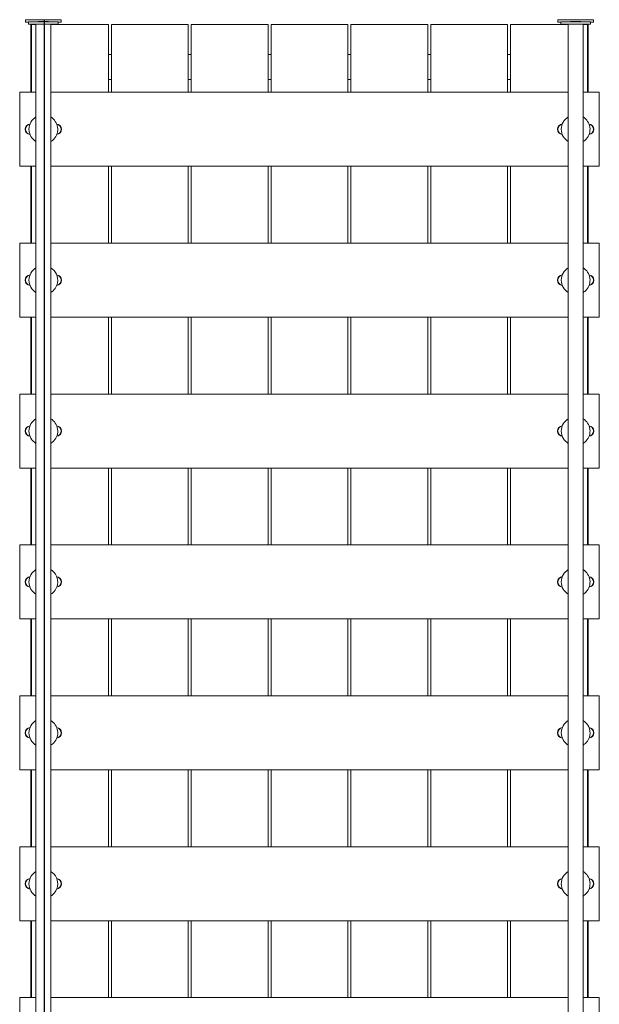
# Model space of a CAD drawing. Units: millimetres. Extents: x -7670 to 7852, y -7071 to 7628.
# Drawn here: x 2275 to 3255, y -3169 to -1505 of the extents above; entities that cross this region are included whole.
import ezdxf

# ---------------------------------------------------------------- set-up
doc = ezdxf.new("R2010")
doc.units = ezdxf.units.MM

msp = doc.modelspace()

# ---------------------------------------------------------------- linework, layer by layer
at = {"color": 7, "linetype": 'Continuous', "lineweight": 15}
for p, q in [((2344.688, -1505.371), (2284.688, -1505.371)), ((2284.688, -1509.371), (2284.688, -1505.371)), ((2289.689, -1509.371), (2284.688, -1509.371)), ((2289.689, -1512.887), (2289.689, -1508.887)), ((2339.688, -1508.887), (2289.689, -1508.887)), ((2289.689, -1512.887), (2339.688, -1512.887)), ((2293.538, -1512.887), (2293.538, -1627.856)), ((2294.688, -1513.371), (2302.188, -1513.371)), ((2294.688, -1627.856), (2294.688, -1513.371)), ((2302.188, -3401.081), (2302.188, -1512.887)), ((2305.688, -1508.371), (2305.688, -1508.887)), ((2323.688, -1508.371), (2305.688, -1508.371)), ((2323.688, -1508.887), (2323.688, -1508.369)), ((2327.188, -3401.081), (2327.188, -1512.887)), ((2327.188, -1513.371), (2424.688, -1513.371)), ((2335.839, -1513.371), (2335.839, -1512.887)), ((2339.688, -1508.887), (2339.688, -1512.887)), ((2344.688, -1509.371), (2339.688, -1509.371)), ((2344.688, -1509.371), (2344.688, -1505.371)), ((2424.688, -1513.371), (2424.688, -1627.856)), ((2429.689, -1513.371), (2559.688, -1513.371)), ((2429.689, -1627.856), (2429.689, -1513.371)), ((2559.688, -1513.371), (2559.688, -1627.856)), ((2564.689, -1513.371), (2694.688, -1513.371)), ((2564.689, -1627.856), (2564.689, -1513.371)), ((2694.688, -1513.371), (2694.688, -1627.856)), ((2699.689, -1513.371), (2829.688, -1513.371)), ((2699.689, -1627.856), (2699.689, -1513.371)), ((2829.688, -1513.371), (2829.688, -1627.856)), ((2834.689, -1627.856), (2834.689, -1513.371)), ((2834.689, -1513.371), (2964.688, -1513.371)), ((2964.688, -1513.371), (2964.688, -1627.856)), ((2969.688, -1627.856), (2969.688, -1513.371)), ((2969.688, -1513.371), (3099.689, -1513.371)), ((3099.689, -1513.371), (3099.689, -1627.856)), ((3104.688, -1513.371), (3202.188, -1513.371)), ((3104.688, -1627.856), (3104.688, -1513.371)), ((3184.688, -1509.371), (3184.688, -1505.371)), ((3244.689, -1505.371), (3184.688, -1505.371)), ((3189.689, -1509.371), (3184.688, -1509.371)), ((3239.688, -1508.887), (3189.689, -1508.887)), ((3189.689, -1512.887), (3189.689, -1508.887)), ((3189.689, -1512.887), (3239.688, -1512.887)), ((3193.538, -1512.887), (3193.538, -1513.371)), ((3202.188, -3401.081), (3202.188, -1512.887)), ((3205.688, -1508.369), (3205.688, -1508.887)), ((3223.689, -1508.371), (3205.688, -1508.371)), ((3223.689, -1508.887), (3223.689, -1508.369)), ((3227.189, -3401.081), (3227.189, -1512.887)), ((3227.189, -1513.371), (3234.689, -1513.371)), ((3234.689, -1513.371), (3234.689, -1627.856)), ((3235.839, -1627.856), (3235.839, -1512.887)), ((3239.688, -1508.887), (3239.688, -1512.887)), ((3244.689, -1509.371), (3239.688, -1509.371)), ((3244.689, -1509.371), (3244.689, -1505.371)), ((2429.689, -1564.221), (2424.688, -1564.221)), ((2564.689, -1564.221), (2559.688, -1564.221)), ((2699.689, -1564.221), (2694.688, -1564.221)), ((2834.689, -1564.221), (2829.688, -1564.221)), ((2969.688, -1564.221), (2964.688, -1564.221)), ((3104.688, -1564.221), (3099.689, -1564.221)), ((2424.688, -1606.521), (2429.689, -1606.521)), ((2559.688, -1606.521), (2564.689, -1606.521)), ((2694.688, -1606.521), (2699.689, -1606.521)), ((2829.688, -1606.521), (2834.689, -1606.521)), ((2964.688, -1606.521), (2969.688, -1606.521)), ((3099.689, -1606.521), (3104.688, -1606.521)), ((2274.688, -1627.856), (2274.688, -1637.856)), ((2274.688, -1627.856), (2302.188, -1627.856)), ((2327.188, -1627.856), (3202.188, -1627.856)), ((3227.189, -1627.856), (3254.689, -1627.856)), ((3254.689, -1627.856), (3254.689, -1637.856)), ((2274.688, -1637.856), (2274.688, -1742.856)), ((3254.689, -1637.856), (3254.689, -1742.856)), ((2274.688, -1742.856), (2274.688, -1752.856)), ((3254.689, -1742.856), (3254.689, -1752.856)), ((2302.188, -1752.856), (2274.688, -1752.856)), ((2293.538, -1752.856), (2293.538, -1882.856)), ((2294.688, -1882.856), (2294.688, -1752.856)), ((3202.188, -1752.856), (2327.188, -1752.856)), ((2424.688, -1752.856), (2424.688, -1882.856)), ((2429.689, -1882.856), (2429.689, -1752.856)), ((2559.688, -1752.856), (2559.688, -1882.856)), ((2564.689, -1882.856), (2564.689, -1752.856)), ((2694.688, -1752.856), (2694.688, -1882.856)), ((2699.689, -1882.856), (2699.689, -1752.856)), ((2829.688, -1752.856), (2829.688, -1882.856)), ((2834.689, -1882.856), (2834.689, -1752.856)), ((2964.688, -1752.856), (2964.688, -1882.856)), ((2969.688, -1882.856), (2969.688, -1752.856)), ((3099.689, -1752.856), (3099.689, -1882.856)), ((3104.688, -1882.856), (3104.688, -1752.856)), ((3254.689, -1752.856), (3227.189, -1752.856)), ((3234.689, -1752.856), (3234.689, -1882.856)), ((3235.839, -1882.856), (3235.839, -1752.856)), ((2274.688, -1882.856), (2274.688, -1892.856)), ((2274.688, -1882.856), (2302.188, -1882.856)), ((2274.688, -1892.856), (2274.688, -1997.856)), ((2327.188, -1882.856), (3202.188, -1882.856)), ((3227.189, -1882.856), (3254.689, -1882.856)), ((3254.689, -1882.856), (3254.689, -1892.856)), ((3254.689, -1892.856), (3254.689, -1997.856)), ((2274.688, -1997.856), (2274.688, -2007.856)), ((2302.188, -2007.856), (2274.688, -2007.856)), ((2293.538, -2007.856), (2293.538, -2137.856)), ((2294.688, -2137.856), (2294.688, -2007.856)), ((3202.188, -2007.856), (2327.188, -2007.856)), ((2424.688, -2007.856), (2424.688, -2137.856)), ((2429.689, -2137.856), (2429.689, -2007.856)), ((2559.688, -2007.856), (2559.688, -2137.856)), ((2564.689, -2137.856), (2564.689, -2007.856)), ((2694.688, -2007.856), (2694.688, -2137.856)), ((2699.689, -2137.856), (2699.689, -2007.856)), ((2829.688, -2007.856), (2829.688, -2137.856)), ((2834.689, -2137.856), (2834.689, -2007.856)), ((2964.688, -2007.856), (2964.688, -2137.856)), ((2969.688, -2137.856), (2969.688, -2007.856)), ((3099.689, -2007.856), (3099.689, -2137.856)), ((3104.688, -2137.856), (3104.688, -2007.856)), ((3254.689, -2007.856), (3227.189, -2007.856)), ((3234.689, -2007.856), (3234.689, -2137.856)), ((3235.839, -2137.856), (3235.839, -2007.856)), ((3254.689, -1997.856), (3254.689, -2007.856)), ((2274.688, -2137.856), (2274.688, -2147.856)), ((2274.688, -2137.856), (2302.188, -2137.856)), ((2327.188, -2137.856), (3202.188, -2137.856)), ((3227.189, -2137.856), (3254.689, -2137.856)), ((3254.689, -2137.856), (3254.689, -2147.856)), ((2274.688, -2147.856), (2274.688, -2252.856)), ((3254.689, -2147.856), (3254.689, -2252.856)), ((2274.688, -2252.856), (2274.688, -2262.856)), ((2302.188, -2262.856), (2274.688, -2262.856)), ((2293.538, -2262.856), (2293.538, -2392.856)), ((2294.688, -2392.856), (2294.688, -2262.856)), ((3202.188, -2262.856), (2327.188, -2262.856)), ((2424.688, -2262.856), (2424.688, -2392.856)), ((2429.689, -2392.856), (2429.689, -2262.856)), ((2559.688, -2262.856), (2559.688, -2392.856)), ((2564.689, -2392.856), (2564.689, -2262.856)), ((2694.688, -2262.856), (2694.688, -2392.856)), ((2699.689, -2392.856), (2699.689, -2262.856)), ((2829.688, -2262.856), (2829.688, -2392.856)), ((2834.689, -2392.856), (2834.689, -2262.856)), ((2964.688, -2262.856), (2964.688, -2392.856)), ((2969.688, -2392.856), (2969.688, -2262.856)), ((3099.689, -2262.856), (3099.689, -2392.856)), ((3104.688, -2392.856), (3104.688, -2262.856)), ((3254.689, -2262.856), (3227.189, -2262.856)), ((3234.689, -2262.856), (3234.689, -2392.856)), ((3235.839, -2392.856), (3235.839, -2262.856)), ((3254.689, -2252.856), (3254.689, -2262.856)), ((2274.688, -2392.856), (2302.188, -2392.856)), ((2274.688, -2392.856), (2274.688, -2402.856)), ((2327.188, -2392.856), (3202.188, -2392.856)), ((3227.189, -2392.856), (3254.689, -2392.856)), ((3254.689, -2392.856), (3254.689, -2402.856)), ((2274.688, -2402.856), (2274.688, -2507.856)), ((3254.689, -2402.856), (3254.689, -2507.856)), ((2274.688, -2507.856), (2274.688, -2517.856)), ((3254.689, -2507.856), (3254.689, -2517.856)), ((2302.188, -2517.856), (2274.688, -2517.856)), ((2293.538, -2517.856), (2293.538, -2647.856)), ((2294.688, -2647.856), (2294.688, -2517.856)), ((3202.188, -2517.856), (2327.188, -2517.856)), ((2424.688, -2517.856), (2424.688, -2647.856)), ((2429.689, -2647.856), (2429.689, -2517.856)), ((2559.688, -2517.856), (2559.688, -2647.856)), ((2564.689, -2647.856), (2564.689, -2517.856)), ((2694.688, -2517.856), (2694.688, -2647.856)), ((2699.689, -2647.856), (2699.689, -2517.856)), ((2829.688, -2517.856), (2829.688, -2647.856)), ((2834.689, -2647.856), (2834.689, -2517.856)), ((2964.688, -2517.856), (2964.688, -2647.856)), ((2969.688, -2647.856), (2969.688, -2517.856)), ((3099.689, -2517.856), (3099.689, -2647.856)), ((3104.688, -2647.856), (3104.688, -2517.856)), ((3254.689, -2517.856), (3227.189, -2517.856)), ((3234.689, -2517.856), (3234.689, -2647.856)), ((3235.839, -2647.856), (3235.839, -2517.856)), ((2274.688, -2647.856), (2302.188, -2647.856)), ((2274.688, -2647.856), (2274.688, -2657.856)), ((2274.688, -2657.856), (2274.688, -2762.856)), ((2327.188, -2647.856), (3202.188, -2647.856)), ((3227.189, -2647.856), (3254.689, -2647.856)), ((3254.689, -2647.856), (3254.689, -2657.856)), ((3254.689, -2657.856), (3254.689, -2762.856)), ((2274.688, -2762.856), (2274.688, -2772.856)), ((2302.188, -2772.856), (2274.688, -2772.856)), ((2293.538, -2772.856), (2293.538, -2902.856)), ((2294.688, -2902.856), (2294.688, -2772.856)), ((3202.188, -2772.856), (2327.188, -2772.856)), ((2424.688, -2772.856), (2424.688, -2902.856)), ((2429.689, -2902.856), (2429.689, -2772.856)), ((2559.688, -2772.856), (2559.688, -2902.856)), ((2564.689, -2902.856), (2564.689, -2772.856)), ((2694.688, -2772.856), (2694.688, -2902.856)), ((2699.689, -2902.856), (2699.689, -2772.856)), ((2829.688, -2772.856), (2829.688, -2902.856)), ((2834.689, -2902.856), (2834.689, -2772.856)), ((2964.688, -2772.856), (2964.688, -2902.856)), ((2969.688, -2902.856), (2969.688, -2772.856)), ((3099.689, -2772.856), (3099.689, -2902.856)), ((3104.688, -2902.856), (3104.688, -2772.856)), ((3254.689, -2772.856), (3227.189, -2772.856)), ((3234.689, -2772.856), (3234.689, -2902.856)), ((3235.839, -2902.856), (3235.839, -2772.856)), ((3254.689, -2762.856), (3254.689, -2772.856)), ((2274.688, -2902.856), (2274.688, -2912.856)), ((2274.688, -2902.856), (2302.188, -2902.856)), ((2327.188, -2902.856), (3202.188, -2902.856)), ((3227.189, -2902.856), (3254.689, -2902.856)), ((3254.689, -2902.856), (3254.689, -2912.856)), ((2274.688, -2912.856), (2274.688, -3017.856)), ((3254.689, -2912.856), (3254.689, -3017.856)), ((2274.688, -3017.856), (2274.688, -3027.856)), ((2302.188, -3027.856), (2274.688, -3027.856)), ((2293.538, -3027.856), (2293.538, -3157.856)), ((2294.688, -3157.856), (2294.688, -3027.856)), ((3202.188, -3027.856), (2327.188, -3027.856)), ((2424.688, -3027.856), (2424.688, -3157.856)), ((2429.689, -3157.856), (2429.689, -3027.856)), ((2559.688, -3027.856), (2559.688, -3157.856)), ((2564.689, -3157.856), (2564.689, -3027.856)), ((2694.688, -3027.856), (2694.688, -3157.856)), ((2699.689, -3157.856), (2699.689, -3027.856)), ((2829.688, -3027.856), (2829.688, -3157.856)), ((2834.689, -3157.856), (2834.689, -3027.856)), ((2964.688, -3027.856), (2964.688, -3157.856)), ((2969.688, -3157.856), (2969.688, -3027.856)), ((3099.689, -3027.856), (3099.689, -3157.856)), ((3104.688, -3157.856), (3104.688, -3027.856)), ((3254.689, -3027.856), (3227.189, -3027.856)), ((3234.689, -3027.856), (3234.689, -3157.856)), ((3235.839, -3157.856), (3235.839, -3027.856)), ((3254.689, -3017.856), (3254.689, -3027.856)), ((2274.688, -3157.856), (2302.188, -3157.856)), ((2274.688, -3157.856), (2274.688, -3167.856)), ((2327.188, -3157.856), (3202.188, -3157.856)), ((3227.189, -3157.856), (3254.689, -3157.856)), ((3254.689, -3157.856), (3254.689, -3167.856)), ((2274.688, -3167.856), (2274.688, -3272.856)), ((3254.689, -3167.856), (3254.689, -3272.856))]:
    msp.add_line(p, q, dxfattribs=at)
at = {"color": 7, "linetype": 'Continuous'}
msp.add_line((2316.153, -1504.984), (2316.153, -3504.984), dxfattribs=at)
at = {"color": 7, "linetype": 'Continuous', "lineweight": 15}
for centre, radius, start, end in [((2314.613, -1690.354), 24.265, 120.80014, 239.19986), ((2314.723, -1690.367), 24.281, 316.813885, 59.112834), ((3214.613, -1690.354), 24.265, 120.80014, 239.19986), ((3214.721, -1690.367), 24.283, 316.82063, 59.106088), ((2293.106, -1690.312), 8.918, 96.676716, 180.285201), ((2293.11, -1690.399), 8.921, 179.726224, 263.169033), ((2293.511, -1690.355), 8.942, 99.501286, 260.399566), ((2336.272, -1690.4), 8.917, 276.523115, 0.282985), ((2336.269, -1690.313), 8.92, 359.726333, 83.324751), ((2335.864, -1690.357), 8.943, 279.355528, 80.545383), ((3193.106, -1690.312), 8.918, 96.676716, 180.285201), ((3193.109, -1690.399), 8.921, 179.726224, 263.169033), ((3193.511, -1690.355), 8.942, 99.501286, 260.399566), ((3236.274, -1690.402), 8.915, 276.510618, 0.295482), ((3236.271, -1690.311), 8.918, 359.71383, 83.337254), ((3235.864, -1690.356), 8.943, 279.352598, 80.535926), ((2316.338, -1692.298), 21.784, 299.872166, 317.61085), ((3216.251, -1692.188), 21.924, 299.929029, 317.553987), ((2314.628, -1945.34), 24.277, 120.824642, 239.175358), ((2314.8, -1945.333), 24.205, 349.172825, 59.218536), ((3214.612, -1945.354), 24.265, 120.800015, 239.199985), ((3214.721, -1945.367), 24.283, 316.820749, 59.105958), ((2293.109, -1945.313), 8.92, 96.776065, 180.277323), ((2293.106, -1945.401), 8.918, 179.712752, 263.363944), ((2293.512, -1945.357), 8.942, 99.580542, 260.543376), ((2336.273, -1945.312), 8.917, 359.714568, 83.517648), ((2336.271, -1945.399), 8.919, 276.605771, 0.278185), ((2335.863, -1945.355), 8.944, 279.43547, 80.688374), ((3193.106, -1945.312), 8.918, 96.677045, 180.284872), ((3193.109, -1945.399), 8.921, 179.725788, 263.169279), ((3193.511, -1945.356), 8.942, 99.501245, 260.399606), ((3236.274, -1945.402), 8.915, 276.510376, 0.295914), ((3236.271, -1945.311), 8.918, 359.713859, 83.337415), ((3235.864, -1945.356), 8.943, 279.352718, 80.535807), ((2314.722, -1945.377), 24.274, 300.89996, 349.308302), ((3216.249, -1947.185), 21.927, 299.930153, 317.552466), ((2314.613, -2200.354), 24.265, 120.800026, 239.199974), ((2314.723, -2200.367), 24.281, 316.813976, 59.112731), ((3214.612, -2200.354), 24.265, 120.800026, 239.199974), ((3214.721, -2200.367), 24.283, 316.820722, 59.105985), ((2293.107, -2200.312), 8.918, 96.676921, 180.284948), ((2293.511, -2200.356), 8.942, 99.501134, 260.399718), ((2336.269, -2200.313), 8.92, 359.726585, 83.324546), ((2335.864, -2200.357), 8.943, 279.35569, 80.545221), ((3193.106, -2200.312), 8.918, 96.676921, 180.284948), ((3193.511, -2200.356), 8.942, 99.501134, 260.399718), ((3236.271, -2200.312), 8.918, 359.714083, 83.337049), ((3235.864, -2200.356), 8.943, 279.35276, 80.535765), ((2293.11, -2200.399), 8.921, 179.725846, 263.169268), ((2336.272, -2200.4), 8.917, 276.522763, 0.283432), ((3193.109, -2200.399), 8.921, 179.725846, 263.169268), ((3236.274, -2200.402), 8.915, 276.510265, 0.29593), ((2316.335, -2202.295), 21.788, 299.873491, 317.609227), ((3216.249, -2202.185), 21.927, 299.93036, 317.552359), ((2314.628, -2455.34), 24.277, 120.824657, 239.175343), ((2314.8, -2455.333), 24.205, 349.17286, 59.218501), ((3214.612, -2455.354), 24.265, 120.800004, 239.199996), ((3214.721, -2455.367), 24.283, 316.820729, 59.105977), ((2293.109, -2455.313), 8.92, 96.776412, 180.277071), ((2293.106, -2455.401), 8.918, 179.712793, 263.363903), ((2293.512, -2455.357), 8.942, 99.580473, 260.543445), ((2314.722, -2455.377), 24.274, 300.899878, 349.308384), ((2336.273, -2455.312), 8.917, 359.714667, 83.51755), ((2336.271, -2455.399), 8.919, 276.605568, 0.278292), ((2335.863, -2455.355), 8.944, 279.435598, 80.688245), ((3193.106, -2455.312), 8.918, 96.6769, 180.284921), ((3193.109, -2455.399), 8.921, 179.725829, 263.169237), ((3193.511, -2455.356), 8.942, 99.501116, 260.399736), ((3236.274, -2455.402), 8.915, 276.510174, 0.296021), ((3236.271, -2455.312), 8.918, 359.714109, 83.33707), ((3235.864, -2455.356), 8.943, 279.352787, 80.535738), ((3216.249, -2457.185), 21.927, 299.930153, 317.552466), ((2314.613, -2710.354), 24.265, 120.799993, 239.200007), ((2314.723, -2710.367), 24.281, 316.813964, 59.112742), ((3214.628, -2710.34), 24.277, 120.824671, 239.175329), ((3214.797, -2710.334), 24.208, 349.175802, 59.208383), ((2293.107, -2710.312), 8.918, 96.676962, 180.284955), ((2293.11, -2710.399), 8.921, 179.726157, 263.16891), ((2293.511, -2710.356), 8.942, 99.500987, 260.399865), ((2336.272, -2710.4), 8.917, 276.522751, 0.283349), ((2336.269, -2710.313), 8.92, 359.726578, 83.324506), ((2335.864, -2710.357), 8.943, 279.355786, 80.545125), ((3193.108, -2710.313), 8.92, 96.760476, 180.279319), ((3193.106, -2710.401), 8.918, 179.713118, 263.363578), ((3193.512, -2710.357), 8.942, 99.580404, 260.543514), ((3236.275, -2710.31), 8.914, 359.70199, 83.530227), ((3236.272, -2710.401), 8.917, 276.609029, 0.288484), ((3235.863, -2710.355), 8.944, 279.430893, 80.692951), ((2316.336, -2712.295), 21.787, 299.873286, 317.609333), ((3214.725, -2710.381), 24.27, 300.901604, 349.315666), ((2314.628, -2965.34), 24.277, 120.824699, 239.175301), ((2314.8, -2965.333), 24.205, 349.172725, 59.218636), ((3214.612, -2965.354), 24.265, 120.799974, 239.200026), ((3214.721, -2965.367), 24.283, 316.820798, 59.105896), ((2293.109, -2965.313), 8.92, 96.775982, 180.277406), ((2293.512, -2965.357), 8.942, 99.580502, 260.543416), ((2336.273, -2965.312), 8.917, 359.714781, 83.517245), ((2335.863, -2965.355), 8.944, 279.43559, 80.688254), ((3193.106, -2965.312), 8.918, 96.676962, 180.284955), ((3193.511, -2965.356), 8.942, 99.501205, 260.399646), ((3236.271, -2965.312), 8.918, 359.714076, 83.337008), ((3235.864, -2965.356), 8.943, 279.352838, 80.535687), ((2293.106, -2965.401), 8.918, 179.712752, 263.363944), ((2314.722, -2965.377), 24.274, 300.899825, 349.308339), ((2336.271, -2965.399), 8.919, 276.605771, 0.278185), ((3193.109, -2965.399), 8.921, 179.725485, 263.169771), ((3236.274, -2965.402), 8.915, 276.509889, 0.296211), ((3216.247, -2967.183), 21.93, 299.931604, 317.551411)]:
    msp.add_arc(centre, radius, start, end, dxfattribs=at)

doc.saveas('drawing.dxf')
